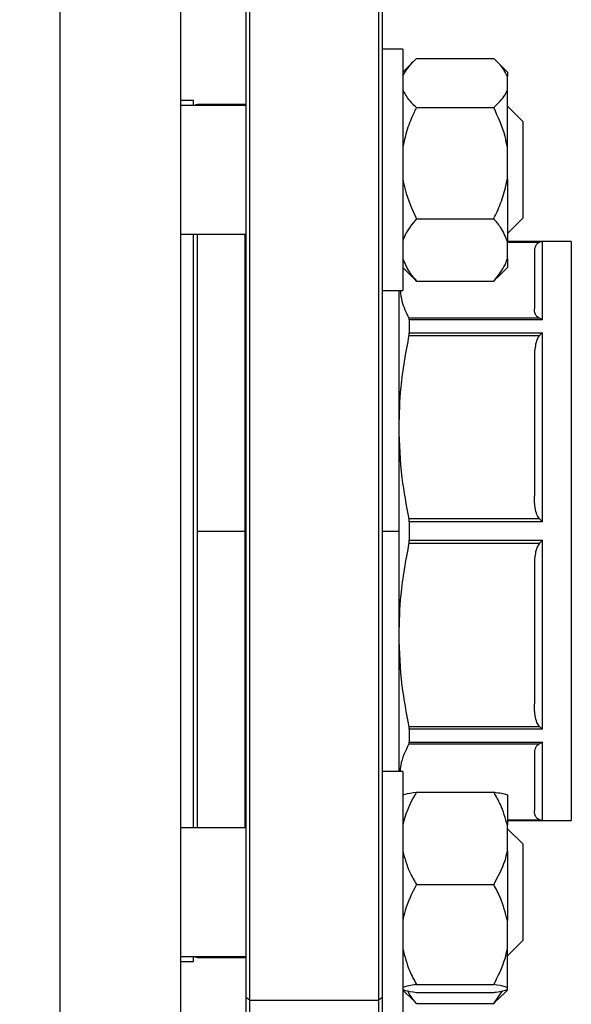
# Model space of a CAD drawing. Units: millimetres. Extents: x 4 to 416, y 4 to 293.
# Drawn here: x 238 to 241, y 74 to 80 of the extents above; entities that cross this region are included whole.
import ezdxf

# ---------------------------------------------------------------- set-up
doc = ezdxf.new("R2010")
doc.units = ezdxf.units.MM
doc.layers.add('SETHIGH', color=7, linetype='Continuous')
doc.styles.add('SLDTEXTSTYLE0', font='TXT', dxfattribs={"width": 0.75})
doc.dimstyles.new('SLDDIMSTYLE0', dxfattribs={"dimtxt": 3.5, "dimasz": 3.556, "dimexe": 0, "dimexo": 0.0625, "dimgap": 0.875, "dimtad": 1, "dimdec": 0, "dimlfac": 20, "dimrnd": 1e-09, "dimzin": 12, "dimdsep": 46, "dimtxsty": 'SLDTEXTSTYLE0', "dimsah": 1, "dimcen": 0.09, "dimadec": 0, "dimazin": 3, "dimtfac": 1, "dimtdec": 0, "dimtofl": 0, "dimtmove": 0, "dimatfit": 3, "dimfxl": 0, "dimfrac": 2, "dimtolj": 1, "dimtzin": 12, "dimarcsym": 0})

# ---------------------------------------------------------------- blocks, each defined once
blk = doc.blocks.new('_D_6')
at = {"layer": 'SETHIGH'}
for p, q in [((220.7015, 78.0375), (220.7015, 156.3517)), ((292.7965, 102.8994), (292.7965, 156.3517)), ((292.7965, 155.3517), (220.7015, 155.3517))]:
    blk.add_line(p, q, dxfattribs=at)
for points in [[(220.7015, 155.3517), (224.2575, 154.9707), (224.2575, 155.7327)], [(292.7965, 155.3517), (289.2405, 155.7327), (289.2405, 154.9707)]]:
    blk.add_solid(points, dxfattribs=at)
at = {"layer": 'SETHIGH', "insert": (249.8701, 159.8634), "char_height": 3.5, "attachment_point": 1, "style": 'SLDTEXTSTYLE0'}
blk.add_mtext('1442', dxfattribs=at)

msp = doc.modelspace()

# ---------------------------------------------------------------- linework, layer by layer
at = {"color": 8, "linetype": 'Continuous', "lineweight": 25}
for p, q in [((238.0765, 81.1625), (238.0765, 77.0375)), ((238.9315, 79.6826), (238.9315, 79.6875)), ((238.9315, 77.0375), (238.9315, 78.8826)), ((240.8565, 78.8366), (241.074, 78.8366)), ((240.8565, 78.8328), (241.0566, 78.8328)), ((241.2536, 78.8375), (241.2536, 77.0375)), ((238.0765, 77.0375), (238.0765, 72.9125)), ((238.9315, 75.1924), (238.9315, 77.0375)), ((240.0815, 77.0375), (240.1815, 77.0375)), ((241.2536, 77.0375), (241.2536, 75.2375)), ((240.8565, 75.2422), (241.0566, 75.2422)), ((241.074, 75.2384), (240.8565, 75.2384)), ((238.9315, 74.3875), (238.9315, 74.3924))]:
    msp.add_line(p, q, dxfattribs=at)
at = {"color": 7, "linetype": 'Continuous', "lineweight": 25}
for p, q in [((238.8265, 81.1625), (238.8265, 77.0375)), ((239.2565, 74.1207), (239.2565, 81.1625)), ((240.0565, 81.1625), (240.0565, 74.1207)), ((239.2315, 81.1375), (239.2315, 74.1384)), ((240.0815, 74.1384), (240.0815, 81.1375)), ((240.2065, 80.0326), (240.0815, 80.0326)), ((240.2065, 80.0326), (240.2065, 78.5326)), ((240.2687, 79.9525), (240.2065, 79.8904)), ((240.2915, 79.9737), (240.7715, 79.9737)), ((240.8565, 79.8904), (240.796, 79.9509)), ((240.8565, 79.8904), (240.8565, 79.8644)), ((240.8565, 79.7791), (240.8565, 79.8644)), ((240.8565, 79.4211), (240.8565, 79.7791)), ((238.9065, 79.7125), (238.8265, 79.7125)), ((239.2315, 79.6826), (238.8265, 79.6826)), ((238.9065, 79.6826), (238.9065, 79.7125)), ((239.2248, 79.6875), (238.9315, 79.6875)), ((239.2248, 79.6875), (239.2248, 79.6826)), ((240.2915, 79.6697), (240.7715, 79.6697)), ((240.9515, 79.5826), (240.8565, 79.6776)), ((240.9515, 79.5826), (240.9515, 78.9826)), ((240.8565, 79.2272), (240.8565, 79.4211)), ((240.8565, 79.2272), (240.8565, 78.8393)), ((240.2915, 78.9785), (240.7715, 78.9785)), ((240.8565, 78.8876), (240.9515, 78.9826)), ((238.8265, 78.8826), (239.2315, 78.8826)), ((238.9065, 77.0331), (238.9065, 78.8826)), ((239.2248, 78.8826), (239.2248, 77.0375)), ((240.8565, 78.7307), (240.8565, 78.8393)), ((241.2536, 78.8375), (240.8565, 78.8375)), ((241.074, 78.3506), (241.074, 78.8366)), ((241.024, 78.7739), (241.024, 78.4192)), ((240.8565, 78.7307), (240.8565, 78.6747)), ((240.2065, 78.6747), (240.2687, 78.6126)), ((240.796, 78.6142), (240.8565, 78.6747)), ((240.2915, 78.5914), (240.2708, 78.6148)), ((240.2915, 78.5914), (240.7715, 78.5914)), ((240.7954, 78.6148), (240.7715, 78.5914)), ((240.0815, 78.5326), (240.2065, 78.5326)), ((240.1815, 78.5326), (240.1815, 77.0375)), ((241.0566, 78.3603), (240.2447, 78.3603)), ((240.2465, 78.3506), (240.2465, 78.2687)), ((241.074, 78.3506), (240.2465, 78.3506)), ((240.2447, 78.2536), (241.0566, 78.2536)), ((240.2465, 78.2687), (241.074, 78.2687)), ((241.074, 77.0954), (241.074, 78.2687)), ((241.024, 78.1115), (241.024, 77.255)), ((241.0566, 77.1129), (240.2447, 77.1129)), ((240.2465, 77.0954), (240.2465, 76.9796)), ((241.074, 77.0954), (240.2465, 77.0954)), ((238.8265, 77.0375), (238.8265, 72.9125)), ((238.9065, 75.1924), (238.9065, 77.0331)), ((238.9315, 77.0375), (239.2248, 77.0375)), ((239.2248, 77.0375), (239.2248, 75.1924)), ((239.2248, 77.0375), (239.2315, 77.0375)), ((240.1815, 77.0375), (240.1815, 75.5424)), ((240.2447, 76.9621), (241.0566, 76.9621)), ((240.2465, 76.9796), (241.074, 76.9796)), ((241.074, 75.8063), (241.074, 76.9796)), ((241.024, 76.82), (241.024, 75.9635)), ((241.0566, 75.8214), (240.2447, 75.8214)), ((240.2465, 75.8063), (240.2465, 75.7244)), ((241.074, 75.8063), (240.2465, 75.8063)), ((240.2447, 75.7147), (241.0566, 75.7147)), ((240.2465, 75.7244), (241.074, 75.7244)), ((241.074, 75.2384), (241.074, 75.7244)), ((241.024, 75.6558), (241.024, 75.3011)), ((240.2065, 75.5424), (240.0815, 75.5424)), ((240.2065, 75.5424), (240.2065, 74.0424)), ((240.2915, 75.415), (240.7715, 75.415)), ((240.8565, 75.3977), (240.8565, 75.2083)), ((240.8565, 75.2375), (241.2536, 75.2375)), ((239.2315, 75.1924), (238.8265, 75.1924)), ((240.8565, 75.0471), (240.8565, 75.2083)), ((240.9515, 75.0924), (240.8565, 75.1874)), ((240.9515, 75.0924), (240.9515, 74.4924)), ((240.8565, 75.0471), (240.8565, 74.6165)), ((240.2915, 74.8404), (240.7715, 74.8404)), ((240.8565, 74.4418), (240.8565, 74.6165)), ((240.8565, 74.3974), (240.9515, 74.4924)), ((240.8565, 74.2006), (240.8565, 74.4418)), ((238.8265, 74.3924), (239.2315, 74.3924)), ((238.8265, 74.3625), (238.9065, 74.3625)), ((238.9065, 74.3625), (238.9065, 74.3924)), ((238.9315, 74.3875), (239.2248, 74.3875)), ((239.2248, 74.3924), (239.2248, 74.3875)), ((240.2065, 74.1846), (240.2687, 74.1225)), ((240.2915, 74.2179), (240.7715, 74.2179)), ((240.7715, 74.1013), (240.8255, 74.1788)), ((240.796, 74.1241), (240.8565, 74.1846)), ((240.8565, 74.1871), (240.8565, 74.2006)), ((239.2315, 74.1384), (239.2315, 72.9375)), ((239.2565, 74.1207), (239.2315, 74.1384)), ((239.2565, 74.1207), (240.0565, 74.1207)), ((239.2565, 72.9125), (239.2565, 74.1207)), ((240.0815, 74.1384), (240.0565, 74.1207)), ((240.0565, 74.1207), (240.0565, 72.9125)), ((240.0815, 72.9375), (240.0815, 74.1384)), ((240.2915, 74.1013), (240.2708, 74.1246)), ((240.2915, 74.1699), (240.7715, 74.1699)), ((240.7954, 74.1247), (240.7715, 74.1013)), ((240.2915, 74.1013), (240.7715, 74.1013))]:
    msp.add_line(p, q, dxfattribs=at)
at = {"color": 7, "linetype": 'Continuous', "lineweight": 25, "flags": 128}
for points in [[(239.2273, 79.6826), (239.2264, 79.6846), (239.2248, 79.6875)], [(239.2248, 74.3875), (239.2264, 74.3904), (239.2273, 74.3924)]]:
    msp.add_lwpolyline(points, dxfattribs=at)
at = {"color": 7, "linetype": 'Continuous', "lineweight": 25}
for centre, start, end in [((238.9315, 79.6625), 90, 126.62462), ((238.9315, 74.4125), 233.37538, 270)]:
    msp.add_arc(centre, 0.025, start, end, dxfattribs=at)
for points, knots in [([(240.2915, 79.9737), (240.2644, 79.9477), (240.2275, 79.9124), (240.2109, 79.8744), (240.2065, 79.8644)], [0, 0, 0, 0, 0.735439, 1, 1, 1, 1]), ([(240.8565, 79.8644), (240.8444, 79.8875), (240.8245, 79.9253), (240.7863, 79.9602), (240.7715, 79.9737)], [0, 0, 0, 0, 0.613154, 1, 1, 1, 1]), ([(240.2065, 79.7791), (240.2187, 79.7559), (240.2385, 79.7181), (240.2768, 79.6832), (240.2915, 79.6697)], [0, 0, 0, 0, 0.613154, 1, 1, 1, 1]), ([(240.7715, 79.6697), (240.7987, 79.6957), (240.8356, 79.731), (240.8522, 79.769), (240.8565, 79.7791)], [0, 0, 0, 0, 0.735439, 1, 1, 1, 1]), ([(240.2915, 79.6697), (240.2865, 79.6595), (240.2649, 79.6152), (240.2307, 79.5338), (240.2147, 79.4589), (240.2065, 79.4211)], [0, 0, 0, 0, 0.129165, 0.560804, 1, 1, 1, 1]), ([(240.8565, 79.4211), (240.8522, 79.4438), (240.8356, 79.5302), (240.7987, 79.6105), (240.7715, 79.6697)], [0, 0, 0, 0, 0.263336, 1, 1, 1, 1]), ([(240.2065, 79.2272), (240.2109, 79.2044), (240.2275, 79.118), (240.2644, 79.0377), (240.2915, 78.9785)], [0, 0, 0, 0, 0.263334, 1, 1, 1, 1]), ([(240.7715, 78.9785), (240.7765, 78.9887), (240.7982, 79.033), (240.8323, 79.1144), (240.8484, 79.1894), (240.8565, 79.2272)], [0, 0, 0, 0, 0.129166, 0.560803, 1, 1, 1, 1]), ([(240.2915, 78.9785), (240.2644, 78.9454), (240.2275, 78.9005), (240.2109, 78.8521), (240.2065, 78.8393)], [0, 0, 0, 0, 0.735439, 1, 1, 1, 1]), ([(240.8565, 78.8393), (240.8444, 78.8688), (240.8245, 78.9169), (240.7863, 78.9613), (240.7715, 78.9785)], [0, 0, 0, 0, 0.613151, 1, 1, 1, 1]), ([(241.0566, 78.8328), (241.0512, 78.8295), (241.0376, 78.8214), (241.0267, 78.8011), (241.0251, 78.7847), (241.024, 78.7739)], [0, 0, 0, 0, 0.189831, 0.47115, 1, 1, 1, 1]), ([(241.074, 78.8366), (241.0708, 78.8363), (241.0649, 78.8358), (241.0592, 78.8337), (241.0566, 78.8328)], [0, 0, 0, 0, 0.560164, 1, 1, 1, 1]), ([(240.2065, 78.7307), (240.2187, 78.7012), (240.2385, 78.653), (240.2768, 78.6086), (240.2915, 78.5914)], [0, 0, 0, 0, 0.613151, 1, 1, 1, 1]), ([(240.7715, 78.5914), (240.7987, 78.6245), (240.8356, 78.6695), (240.8522, 78.7179), (240.8565, 78.7307)], [0, 0, 0, 0, 0.735439, 1, 1, 1, 1]), ([(240.1915, 78.5306), (240.1938, 78.5089), (240.1996, 78.4516), (240.2274, 78.3953), (240.2447, 78.3603)], [0, 0, 0, 0, 0.379213, 1, 1, 1, 1]), ([(241.0566, 78.3603), (241.0507, 78.3639), (241.0364, 78.3724), (241.0267, 78.3928), (241.0251, 78.4089), (241.024, 78.4192)], [0, 0, 0, 0, 0.205823, 0.495793, 1, 1, 1, 1]), ([(240.2465, 78.3506), (240.2464, 78.3526), (240.2463, 78.3565), (240.2452, 78.359), (240.2447, 78.3603)], [0, 0, 0, 0, 0.497523, 1, 1, 1, 1]), ([(241.074, 78.3506), (241.0708, 78.3527), (241.0649, 78.3566), (241.0592, 78.3592), (241.0566, 78.3603)], [0, 0, 0, 0, 0.56016, 1, 1, 1, 1]), ([(240.2447, 78.2536), (240.2244, 78.1465), (240.1887, 77.9577), (240.1837, 77.7662), (240.1815, 77.6833)], [0, 0, 0, 0, 0.567033, 1, 1, 1, 1]), ([(240.2447, 78.2536), (240.2452, 78.2563), (240.2463, 78.2618), (240.2464, 78.2664), (240.2465, 78.2687)], [0, 0, 0, 0, 0.502444, 1, 1, 1, 1]), ([(241.0566, 78.2536), (241.0512, 78.2457), (241.0376, 78.2261), (241.0267, 78.1771), (241.0251, 78.1374), (241.024, 78.1115)], [0, 0, 0, 0, 0.189838, 0.471163, 1, 1, 1, 1]), ([(241.074, 78.2687), (241.0708, 78.2661), (241.0649, 78.2616), (241.0592, 78.256), (241.0566, 78.2536)], [0, 0, 0, 0, 0.560199, 1, 1, 1, 1]), ([(240.1815, 77.6833), (240.1851, 77.5776), (240.1915, 77.386), (240.2282, 77.1975), (240.2447, 77.1129)], [0, 0, 0, 0, 0.551761, 1, 1, 1, 1]), ([(241.0566, 77.1129), (241.0507, 77.1215), (241.0364, 77.1422), (241.0267, 77.1915), (241.0251, 77.2304), (241.024, 77.255)], [0, 0, 0, 0, 0.205814, 0.495797, 1, 1, 1, 1]), ([(240.2465, 77.0954), (240.2464, 77.0984), (240.2463, 77.1045), (240.2452, 77.1101), (240.2447, 77.1129)], [0, 0, 0, 0, 0.497535, 1, 1, 1, 1]), ([(241.074, 77.0954), (241.0708, 77.0987), (241.0649, 77.1047), (241.0592, 77.1104), (241.0566, 77.1129)], [0, 0, 0, 0, 0.560189, 1, 1, 1, 1]), ([(240.2447, 76.9621), (240.2244, 76.855), (240.1887, 76.6662), (240.1837, 76.4746), (240.1815, 76.3917)], [0, 0, 0, 0, 0.567033, 1, 1, 1, 1]), ([(240.2447, 76.9621), (240.2452, 76.9649), (240.2463, 76.9705), (240.2464, 76.9766), (240.2465, 76.9796)], [0, 0, 0, 0, 0.502465, 1, 1, 1, 1]), ([(241.0566, 76.9621), (241.0512, 76.9542), (241.0376, 76.9345), (241.0267, 76.8855), (241.0251, 76.8459), (241.024, 76.82)], [0, 0, 0, 0, 0.189834, 0.471159, 1, 1, 1, 1]), ([(241.074, 76.9796), (241.0708, 76.9763), (241.0649, 76.9703), (241.0592, 76.9646), (241.0566, 76.9621)], [0, 0, 0, 0, 0.560189, 1, 1, 1, 1]), ([(240.1815, 76.3917), (240.1851, 76.286), (240.1915, 76.0945), (240.2282, 75.9059), (240.2447, 75.8214)], [0, 0, 0, 0, 0.5517606, 1, 1, 1, 1]), ([(241.0566, 75.8214), (241.0507, 75.83), (241.0364, 75.8506), (241.0267, 75.8999), (241.0251, 75.9388), (241.024, 75.9635)], [0, 0, 0, 0, 0.2058191, 0.4957929, 1, 1, 1, 1]), ([(240.2465, 75.8063), (240.2464, 75.8086), (240.2463, 75.8132), (240.2452, 75.8187), (240.2447, 75.8214)], [0, 0, 0, 0, 0.497556, 1, 1, 1, 1]), ([(241.074, 75.8063), (241.0708, 75.8089), (241.0649, 75.8134), (241.0592, 75.819), (241.0566, 75.8214)], [0, 0, 0, 0, 0.560199, 1, 1, 1, 1]), ([(240.2447, 75.7147), (240.2232, 75.6704), (240.1956, 75.6133), (240.1903, 75.5554), (240.1892, 75.5424)], [0, 0, 0, 0, 0.776108, 1, 1, 1, 1]), ([(240.2447, 75.7147), (240.2452, 75.716), (240.2463, 75.7185), (240.2464, 75.7224), (240.2465, 75.7244)], [0, 0, 0, 0, 0.502477, 1, 1, 1, 1]), ([(241.0566, 75.7147), (241.0512, 75.7114), (241.0376, 75.7033), (241.0267, 75.683), (241.0251, 75.6666), (241.024, 75.6558)], [0, 0, 0, 0, 0.1898399, 0.4711706, 1, 1, 1, 1]), ([(241.074, 75.7244), (241.0708, 75.7223), (241.0649, 75.7184), (241.0592, 75.7158), (241.0566, 75.7147)], [0, 0, 0, 0, 0.56016, 1, 1, 1, 1]), ([(240.2915, 75.415), (240.2644, 75.3659), (240.2275, 75.2991), (240.2109, 75.2273), (240.2065, 75.2083)], [0, 0, 0, 0, 0.735441, 1, 1, 1, 1]), ([(240.2065, 75.3977), (240.2109, 75.3993), (240.2275, 75.4053), (240.2644, 75.4109), (240.2915, 75.415)], [0, 0, 0, 0, 0.263329, 1, 1, 1, 1]), ([(240.8565, 75.2083), (240.8444, 75.2521), (240.8245, 75.3235), (240.7863, 75.3895), (240.7715, 75.415)], [0, 0, 0, 0, 0.613154, 1, 1, 1, 1]), ([(240.7715, 75.415), (240.7765, 75.4143), (240.7982, 75.4112), (240.8323, 75.4055), (240.8484, 75.4003), (240.8565, 75.3977)], [0, 0, 0, 0, 0.129172, 0.560804, 1, 1, 1, 1]), ([(241.0566, 75.2422), (241.0507, 75.2458), (241.0364, 75.2543), (241.0267, 75.2747), (241.0251, 75.2909), (241.024, 75.3011)], [0, 0, 0, 0, 0.2058074, 0.495794, 1, 1, 1, 1]), ([(241.074, 75.2384), (241.0708, 75.2387), (241.0649, 75.2392), (241.0592, 75.2413), (241.0566, 75.2422)], [0, 0, 0, 0, 0.560165, 1, 1, 1, 1]), ([(240.2065, 75.0471), (240.2187, 75.0033), (240.2385, 74.9319), (240.2768, 74.8659), (240.2915, 74.8404)], [0, 0, 0, 0, 0.613154, 1, 1, 1, 1]), ([(240.7715, 74.8404), (240.7987, 74.8895), (240.8356, 74.9563), (240.8522, 75.0281), (240.8565, 75.0471)], [0, 0, 0, 0, 0.735441, 1, 1, 1, 1]), ([(240.2915, 74.8404), (240.2644, 74.7872), (240.2275, 74.7149), (240.2109, 74.637), (240.2065, 74.6165)], [0, 0, 0, 0, 0.735439, 1, 1, 1, 1]), ([(240.8565, 74.6165), (240.8444, 74.6639), (240.8245, 74.7413), (240.7863, 74.8128), (240.7715, 74.8404)], [0, 0, 0, 0, 0.613154, 1, 1, 1, 1]), ([(240.2065, 74.4418), (240.2187, 74.3943), (240.2385, 74.3169), (240.2768, 74.2455), (240.2915, 74.2179)], [0, 0, 0, 0, 0.613154, 1, 1, 1, 1]), ([(240.7715, 74.2179), (240.7987, 74.2711), (240.8356, 74.3434), (240.8522, 74.4212), (240.8565, 74.4418)], [0, 0, 0, 0, 0.735439, 1, 1, 1, 1]), ([(240.2915, 74.2179), (240.2865, 74.2172), (240.2649, 74.2141), (240.2307, 74.2084), (240.2147, 74.2032), (240.2065, 74.2006)], [0, 0, 0, 0, 0.129161, 0.560804, 1, 1, 1, 1]), ([(240.2065, 74.1871), (240.2109, 74.1856), (240.2275, 74.1796), (240.2644, 74.174), (240.2915, 74.1699)], [0, 0, 0, 0, 0.263337, 1, 1, 1, 1]), ([(240.2369, 74.1796), (240.2409, 74.1708), (240.2532, 74.1435), (240.2761, 74.1183), (240.2915, 74.1013)], [0, 0, 0, 0, 0.32298, 1, 1, 1, 1]), ([(240.8565, 74.2006), (240.8522, 74.2022), (240.8356, 74.2082), (240.7987, 74.2138), (240.7715, 74.2179)], [0, 0, 0, 0, 0.26334, 1, 1, 1, 1]), ([(240.7715, 74.1699), (240.7765, 74.1706), (240.7982, 74.1737), (240.8323, 74.1793), (240.8484, 74.1845), (240.8565, 74.1871)], [0, 0, 0, 0, 0.12917, 0.560809, 1, 1, 1, 1])]:
    msp.add_open_spline(points, degree=3, knots=knots, dxfattribs=at)

# ---------------------------------------------------------------- dimensions: what is measured, and where the dimension line sits
at = {"layer": 'SETHIGH'}
dim = msp.add_linear_dim(base=(220.7015, 155.3517), p1=(292.7965, 101.8994), p2=(220.7015, 77.0375), dimstyle='SLDDIMSTYLE0', dxfattribs=at)
dim.commit()
dim.dimension.update_dxf_attribs({"geometry": '_D_6', "text_midpoint": (255.0424, 155.3517), "dimtype": 160})

doc.saveas('drawing.dxf')
